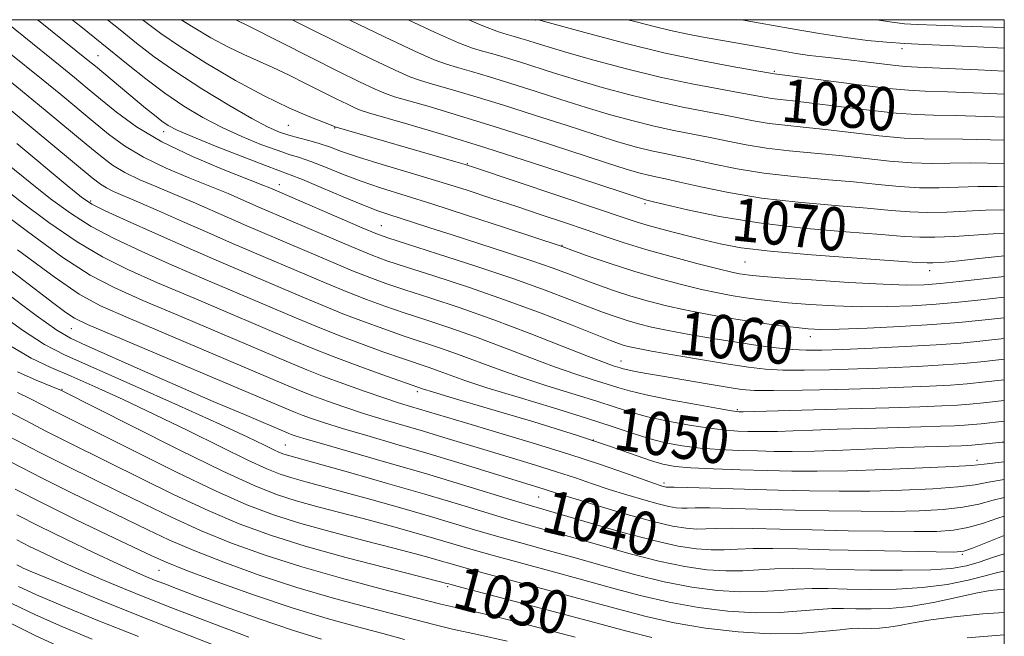
# Model space of a CAD drawing. Extents: x 2054800 to 2057700, y 324800 to 327700.
# Drawn here: x 2057318 to 2057500, y 327386 to 327500 of the extents above; entities that cross this region are included whole.
import ezdxf
from ezdxf.enums import TextEntityAlignment as Align

# ---------------------------------------------------------------- set-up
doc = ezdxf.new("R2010")
doc.units = 0
doc.header["$MEASUREMENT"] = 0
doc.linetypes.add('DGN Style 3', pattern=[71.67371, 51.195507, -20.478203])
for name, color, linetype, lineweight in [('32000', 7, 'Continuous', 0), ('DTM OBSCURED SPOT', 7, 'Continuous', 0), ('INDEX CONTOUR DASHED', 41, 'DGN Style 3', 13), ('INDEX CONTOUR LABEL', 244, 'Continuous', 0), ('INTERMEDIATE CONTOUR DASHED', 44, 'DGN Style 3', 0)]:
    doc.layers.add(name, color=color, linetype=linetype, lineweight=lineweight)
doc.styles.add('Style-ITALICS', font='ITALICS.shx')

msp = doc.modelspace()

# ---------------------------------------------------------------- linework, layer by layer
at = {"layer": '32000', "flags": 128}
msp.add_lwpolyline([(2055000, 325000), (2057500, 325000), (2057500, 327500), (2055000, 327500), (2055000, 325000)], dxfattribs=at)
at = {"layer": 'DTM OBSCURED SPOT'}
for p in [(2057413.38, 327499.92, 1081.9), (2057481.1, 327494.65, 1085.5), (2057332.45, 327493.36, 1062.9), (2057457.51, 327490.47, 1082.2), (2057344.58, 327479.28, 1061.4), (2057367.65, 327480.46, 1067.1), (2057376.19, 327479.97, 1067.9), (2057400.72, 327473.34, 1068.1), (2057365.96, 327469.46, 1060.6), (2057331.09, 327466.46, 1052.3), (2057433.58, 327465.99, 1069.7), (2057384.82, 327461.91, 1060.9), (2057418.24, 327458.25, 1064.1), (2057452.03, 327455.19, 1067.1), (2057486.21, 327453.56, 1067.4), (2057327.48, 327442.88, 1041.1), (2057464.13, 327441.36, 1061.4), (2057429.1, 327436.85, 1056.7), (2057325.75, 327431.63, 1034.1), (2057391.45, 327431.19, 1047.6), (2057450.62, 327427.84, 1054.2), (2057367.08, 327421.33, 1038.9), (2057424.01, 327422.26, 1047.9), (2057494.95, 327418.51, 1048.5), (2057437.1, 327414.32, 1046.4), (2057413.88, 327411.71, 1041.1), (2057492.26, 327401.1, 1039.8), (2057343.68, 327398.17, 1023.1), (2057397.08, 327395.12, 1029.7)]:
    msp.add_point(p, dxfattribs=at)
at = {"layer": 'INDEX CONTOUR DASHED'}
for points in [[(2057315.506, 327499.501, 1060), (2057318.714, 327496.882, 1060), (2057325.459, 327491.452, 1060), (2057328.116, 327489.288, 1060), (2057330.452, 327487.358, 1060), (2057332.902, 327485.316, 1060), (2057335.862, 327482.904, 1060), (2057339.578, 327480.211, 1060), (2057344.256, 327477.412, 1060), (2057349.881, 327474.697, 1060), (2057355.559, 327472.304, 1060), (2057362.916, 327469.412, 1060), (2057364.203, 327468.893, 1060), (2057381.273, 327461.493, 1060), (2057383.805, 327460.43, 1060), (2057386.014, 327459.627, 1060), (2057389.459, 327458.517, 1060), (2057395.197, 327456.693, 1060), (2057402.293, 327454.402, 1060), (2057409.31, 327452.055, 1060), (2057415.093, 327449.99, 1060), (2057419.618, 327448.271, 1060), (2057423.141, 327446.891, 1060), (2057425.921, 327445.829, 1060), (2057428.21, 327445.009, 1060), (2057430.264, 327444.342, 1060), (2057432.345, 327443.743, 1060), (2057434.762, 327443.152, 1060), (2057437.832, 327442.51, 1060), (2057441.738, 327441.785, 1060), (2057446.12, 327441.03, 1060), (2057450.482, 327440.325, 1060), (2057454.415, 327439.734, 1060), (2057457.847, 327439.284, 1060), (2057460.79, 327438.99, 1060), (2057463.382, 327438.863, 1060), (2057466.257, 327438.88, 1060), (2057470.172, 327439.015, 1060), (2057475.577, 327439.239, 1060), (2057481.685, 327439.527, 1060), (2057487.4, 327439.852, 1060), (2057491.976, 327440.198, 1060), (2057496.056, 327440.597, 1060), (2057500, 327441.024, 1060)], [(2057347.787, 327500, 1070), (2057350.026, 327498.594, 1070), (2057353.318, 327496.66, 1070), (2057356.549, 327494.905, 1070), (2057359.385, 327493.536, 1070), (2057364.74, 327491.169, 1070), (2057367.781, 327489.723, 1070), (2057370.943, 327488.15, 1070), (2057376.497, 327485.361, 1070), (2057378.545, 327484.357, 1070), (2057380.032, 327483.651, 1070), (2057381.073, 327483.208, 1070), (2057382.443, 327482.766, 1070), (2057389.709, 327480.666, 1070), (2057396.178, 327478.744, 1070), (2057404.117, 327476.298, 1070), (2057412.975, 327473.462, 1070), (2057421.455, 327470.684, 1070), (2057433.291, 327466.779, 1070), (2057433.661, 327466.673, 1070), (2057434.908, 327466.38, 1070), (2057437.229, 327465.822, 1070), (2057441.432, 327464.833, 1070), (2057447.339, 327463.608, 1070), (2057454.609, 327462.414, 1070), (2057462.75, 327461.466, 1070), (2057470.689, 327460.767, 1070), (2057477.205, 327460.267, 1070), (2057481.493, 327459.927, 1070), (2057484.399, 327459.748, 1070), (2057487.184, 327459.744, 1070), (2057490.756, 327459.907, 1070), (2057497.933, 327460.368, 1070), (2057500, 327460.474, 1070)], [(2057400.989, 327500, 1080), (2057403.611, 327498.835, 1080), (2057406.493, 327497.728, 1080), (2057408.096, 327497.254, 1080), (2057409.374, 327496.903, 1080), (2057410.605, 327496.546, 1080), (2057411.901, 327496.148, 1080), (2057413.442, 327495.66, 1080), (2057415.681, 327494.97, 1080), (2057419.14, 327493.95, 1080), (2057424.131, 327492.537, 1080), (2057430.122, 327490.93, 1080), (2057436.37, 327489.396, 1080), (2057442.204, 327488.144, 1080), (2057447.24, 327487.185, 1080), (2057451.167, 327486.478, 1080), (2057455.577, 327485.643, 1080), (2057456.987, 327485.411, 1080), (2057458.579, 327485.222, 1080), (2057460.879, 327484.98, 1080), (2057464.412, 327484.571, 1080), (2057469.419, 327483.942, 1080), (2057475.016, 327483.247, 1080), (2057480.034, 327482.699, 1080), (2057483.713, 327482.444, 1080), (2057486.919, 327482.365, 1080), (2057490.923, 327482.286, 1080), (2057496.615, 327482.083, 1080), (2057500, 327481.975, 1080)], [(2057315.712, 327473.262, 1050), (2057319.864, 327469.865, 1050), (2057323.665, 327466.852, 1050), (2057327.319, 327464.196, 1050), (2057331.174, 327461.77, 1050), (2057335.533, 327459.446, 1050), (2057340.51, 327457.098, 1050), (2057346.171, 327454.602, 1050), (2057352.458, 327451.9, 1050), (2057369.121, 327444.805, 1050), (2057373.014, 327443.172, 1050), (2057376.814, 327441.65, 1050), (2057380.947, 327440.09, 1050), (2057385.091, 327438.589, 1050), (2057388.732, 327437.311, 1050), (2057393.639, 327435.642, 1050), (2057395.503, 327434.987, 1050), (2057397.514, 327434.243, 1050), (2057400.254, 327433.269, 1050), (2057404.348, 327431.933, 1050), (2057410.116, 327430.169, 1050), (2057416.657, 327428.195, 1050), (2057422.764, 327426.307, 1050), (2057427.522, 327424.739, 1050), (2057431.184, 327423.492, 1050), (2057434.297, 327422.513, 1050), (2057437.33, 327421.753, 1050), (2057440.457, 327421.179, 1050), (2057443.777, 327420.771, 1050), (2057447.332, 327420.502, 1050), (2057450.936, 327420.334, 1050), (2057454.35, 327420.229, 1050), (2057457.474, 327420.16, 1050), (2057460.782, 327420.146, 1050), (2057464.89, 327420.22, 1050), (2057470.158, 327420.397, 1050), (2057481.211, 327420.845, 1050), (2057485.332, 327420.996, 1050), (2057492.062, 327421.205, 1050), (2057493.175, 327421.25, 1050), (2057493.965, 327421.294, 1050), (2057494.584, 327421.341, 1050), (2057497.813, 327421.674, 1050), (2057499.578, 327421.834, 1050), (2057500, 327421.862, 1050)], [(2057314.782, 327449.953, 1040), (2057320.97, 327445.301, 1040), (2057324.793, 327442.564, 1040), (2057327.334, 327441.067, 1040), (2057330.248, 327439.729, 1040), (2057340.686, 327435.089, 1040), (2057347.225, 327432.217, 1040), (2057353.729, 327429.409, 1040), (2057359.512, 327426.944, 1040), (2057367.598, 327423.526, 1040), (2057368.175, 327423.297, 1040), (2057368.893, 327423.043, 1040), (2057370.499, 327422.543, 1040), (2057373.742, 327421.59, 1040), (2057385.82, 327418.119, 1040), (2057392.964, 327416.031, 1040), (2057399.625, 327414.03, 1040), (2057409.68, 327410.942, 1040), (2057412.595, 327410.064, 1040), (2057423.48, 327406.882, 1040), (2057429.476, 327405.166, 1040), (2057435.193, 327403.64, 1040), (2057439.688, 327402.63, 1040), (2057443.094, 327402.097, 1040), (2057445.808, 327401.912, 1040), (2057448.221, 327401.946, 1040), (2057450.69, 327402.078, 1040), (2057453.566, 327402.193, 1040), (2057457.18, 327402.199, 1040), (2057461.79, 327402.111, 1040), (2057467.634, 327401.97, 1040), (2057474.673, 327401.814, 1040), (2057487.412, 327401.562, 1040), (2057490.698, 327401.537, 1040), (2057492.491, 327401.724, 1040), (2057494.147, 327402.278, 1040), (2057500, 327404.582, 1040)], [(2057315, 327427.983, 1030), (2057318.948, 327425.904, 1030), (2057322.891, 327423.847, 1030), (2057326.468, 327422.039, 1030), (2057334.563, 327418.036, 1030), (2057340.178, 327415.235, 1030), (2057346.489, 327412.136, 1030), (2057352.774, 327409.192, 1030), (2057358.549, 327406.735, 1030), (2057364.298, 327404.627, 1030), (2057370.742, 327402.614, 1030), (2057378.243, 327400.531, 1030), (2057385.704, 327398.587, 1030), (2057396.928, 327395.738, 1030), (2057397.327, 327395.626, 1030), (2057398.782, 327395.238, 1030), (2057416.567, 327390.565, 1030), (2057424.061, 327388.563, 1030), (2057429.932, 327386.967, 1030), (2057434.837, 327385.718, 1030)], [(2057317.445, 327403.788, 1020), (2057319.787, 327402.576, 1020), (2057322.537, 327401.237, 1020), (2057325.766, 327399.719, 1020), (2057329.336, 327398.106, 1020), (2057333.135, 327396.462, 1020), (2057337.154, 327394.789, 1020), (2057341.409, 327393.071, 1020), (2057345.905, 327391.296, 1020), (2057350.599, 327389.479, 1020), (2057355.432, 327387.639, 1020), (2057360.314, 327385.814, 1020)], [(2057493.127, 327385.653, 1030), (2057500, 327386.2, 1030)]]:
    msp.add_polyline3d(points, dxfattribs=at)
at = {"layer": 'INTERMEDIATE CONTOUR DASHED'}
for points in [[(2057321.257, 327500, 1062), (2057321.715, 327499.626, 1062), (2057330.634, 327492.47, 1062), (2057331.973, 327491.376, 1062), (2057341.238, 327483.658, 1062), (2057342.878, 327482.316, 1062), (2057344.235, 327481.251, 1062), (2057345.425, 327480.429, 1062), (2057347.051, 327479.58, 1062), (2057349.838, 327478.374, 1062), (2057354.176, 327476.619, 1062), (2057359.115, 327474.673, 1062), (2057363.371, 327473.033, 1062), (2057367.969, 327471.323, 1062), (2057370.246, 327470.413, 1062), (2057373.719, 327468.953, 1062), (2057377.789, 327467.23, 1062), (2057381.504, 327465.687, 1062), (2057384.178, 327464.651, 1062), (2057386.175, 327463.961, 1062), (2057390.588, 327462.543, 1062), (2057393.788, 327461.501, 1062), (2057397.885, 327460.179, 1062), (2057408.121, 327456.896, 1062), (2057412.825, 327455.342, 1062), (2057416.419, 327454.083, 1062), (2057419.238, 327453.033, 1062), (2057421.841, 327452.041, 1062), (2057424.679, 327450.993, 1062), (2057427.757, 327449.919, 1062), (2057430.968, 327448.882, 1062), (2057434.231, 327447.935, 1062), (2057437.542, 327447.082, 1062), (2057440.923, 327446.315, 1062), (2057444.393, 327445.627, 1062), (2057447.95, 327445.001, 1062), (2057451.589, 327444.42, 1062), (2057455.253, 327443.878, 1062), (2057458.676, 327443.403, 1062), (2057461.539, 327443.037, 1062), (2057463.743, 327442.81, 1062), (2057466.061, 327442.726, 1062), (2057469.486, 327442.78, 1062), (2057474.653, 327442.963, 1062), (2057480.771, 327443.243, 1062), (2057486.694, 327443.59, 1062), (2057491.586, 327443.971, 1062), (2057495.84, 327444.395, 1062), (2057500, 327444.851, 1062)], [(2057327.66, 327500, 1064), (2057329.26, 327498.726, 1064), (2057333.158, 327495.623, 1064), (2057337.99, 327491.669, 1064), (2057341.293, 327489.029, 1064), (2057344.816, 327486.379, 1064), (2057348.309, 327484.007, 1064), (2057351.796, 327481.921, 1064), (2057355.37, 327480.057, 1064), (2057359.047, 327478.377, 1064), (2057362.552, 327476.942, 1064), (2057365.534, 327475.838, 1064), (2057367.79, 327475.09, 1064), (2057369.698, 327474.487, 1064), (2057371.79, 327473.757, 1064), (2057374.467, 327472.704, 1064), (2057377.633, 327471.436, 1064), (2057381.064, 327470.136, 1064), (2057384.666, 327468.917, 1064), (2057394.143, 327465.933, 1064), (2057400.758, 327463.793, 1064), (2057407.56, 327461.558, 1064), (2057418.232, 327458.024, 1064), (2057420.54, 327457.19, 1064), (2057423.437, 327456.158, 1064), (2057427.303, 327454.829, 1064), (2057431.674, 327453.423, 1064), (2057436.116, 327452.127, 1064), (2057440.321, 327451.012, 1064), (2057444.016, 327450.121, 1064), (2057447.013, 327449.473, 1064), (2057449.503, 327449.009, 1064), (2057451.762, 327448.644, 1064), (2057454.069, 327448.308, 1064), (2057456.71, 327447.982, 1064), (2057459.972, 327447.655, 1064), (2057464.037, 327447.334, 1064), (2057468.67, 327447.067, 1064), (2057473.531, 327446.918, 1064), (2057478.329, 327446.935, 1064), (2057482.969, 327447.103, 1064), (2057487.405, 327447.389, 1064), (2057491.613, 327447.765, 1064), (2057495.676, 327448.194, 1064), (2057500, 327448.679, 1064)], [(2057334.161, 327500, 1066), (2057336.521, 327498.112, 1066), (2057339.542, 327495.678, 1066), (2057342.847, 327493.128, 1066), (2057346.814, 327490.327, 1066), (2057351.613, 327487.235, 1066), (2057356.595, 327484.219, 1066), (2057360.901, 327481.74, 1066), (2057363.919, 327480.136, 1066), (2057365.989, 327479.212, 1066), (2057367.697, 327478.643, 1066), (2057369.51, 327478.152, 1066), (2057371.428, 327477.652, 1066), (2057373.334, 327477.101, 1066), (2057375.216, 327476.455, 1066), (2057377.476, 327475.641, 1066), (2057380.623, 327474.585, 1066), (2057384.979, 327473.241, 1066), (2057390.126, 327471.699, 1066), (2057395.463, 327470.085, 1066), (2057400.509, 327468.5, 1066), (2057405.268, 327466.952, 1066), (2057409.867, 327465.426, 1066), (2057414.383, 327463.915, 1066), (2057418.703, 327462.458, 1066), (2057422.667, 327461.103, 1066), (2057426.22, 327459.876, 1066), (2057429.739, 327458.702, 1066), (2057433.712, 327457.485, 1066), (2057438.396, 327456.177, 1066), (2057443.15, 327454.925, 1066), (2057447.106, 327453.926, 1066), (2057449.634, 327453.319, 1066), (2057451.056, 327453.016, 1066), (2057451.935, 327452.867, 1066), (2057452.885, 327452.739, 1066), (2057454.744, 327452.561, 1066), (2057458.405, 327452.276, 1066), (2057464.331, 327451.859, 1066), (2057471.278, 327451.408, 1066), (2057477.576, 327451.056, 1066), (2057482.006, 327450.907, 1066), (2057485.168, 327450.959, 1066), (2057488.115, 327451.188, 1066), (2057491.642, 327451.557, 1066), (2057500, 327452.508, 1066)], [(2057340.686, 327500, 1068), (2057341.08, 327499.686, 1068), (2057344.066, 327497.424, 1068), (2057347.671, 327494.954, 1068), (2057352.43, 327491.965, 1068), (2057357.845, 327488.782, 1068), (2057363.158, 327485.897, 1068), (2057367.723, 327483.696, 1068), (2057371.318, 327482.162, 1068), (2057375.873, 327480.385, 1068), (2057376.373, 327480.145, 1068), (2057376.491, 327480.105, 1068), (2057398.602, 327473.724, 1068), (2057400.324, 327473.213, 1068), (2057402.207, 327472.606, 1068), (2057424.974, 327464.951, 1068), (2057429.162, 327463.531, 1068), (2057431.914, 327462.627, 1068), (2057434.424, 327461.881, 1068), (2057437.598, 327461.017, 1068), (2057441.187, 327460.081, 1068), (2057444.654, 327459.198, 1068), (2057447.748, 327458.459, 1068), (2057451.365, 327457.818, 1068), (2057456.686, 327457.194, 1068), (2057464.34, 327456.531, 1068), (2057472.745, 327455.902, 1068), (2057483.84, 327455.119, 1068), (2057485.733, 327455.007, 1068), (2057486.781, 327455.013, 1068), (2057488.096, 327455.091, 1068), (2057489.884, 327455.236, 1068), (2057492.125, 327455.452, 1068), (2057494.735, 327455.736, 1068), (2057500, 327456.345, 1068)], [(2057357.939, 327500, 1072), (2057360.308, 327498.807, 1072), (2057371.782, 327492.996, 1072), (2057376.787, 327490.496, 1072), (2057380.789, 327488.535, 1072), (2057383.692, 327487.157, 1072), (2057385.581, 327486.334, 1072), (2057387.253, 327485.758, 1072), (2057393.642, 327483.913, 1072), (2057399.063, 327482.304, 1072), (2057405.674, 327480.268, 1072), (2057413.068, 327477.901, 1072), (2057426.292, 327473.584, 1072), (2057430.266, 327472.318, 1072), (2057432.657, 327471.609, 1072), (2057434.203, 327471.217, 1072), (2057435.598, 327470.914, 1072), (2057437.374, 327470.542, 1072), (2057440.018, 327469.953, 1072), (2057443.908, 327469.063, 1072), (2057448.987, 327468.015, 1072), (2057455.084, 327467.013, 1072), (2057461.916, 327466.218, 1072), (2057468.727, 327465.61, 1072), (2057474.646, 327465.128, 1072), (2057479.077, 327464.73, 1072), (2057482.523, 327464.448, 1072), (2057485.754, 327464.335, 1072), (2057489.347, 327464.414, 1072), (2057496.531, 327464.751, 1072), (2057499.378, 327464.799, 1072), (2057500, 327464.795, 1072)], [(2057368.334, 327500, 1074), (2057370.667, 327498.821, 1074), (2057377.386, 327495.473, 1074), (2057383.07, 327492.694, 1074), (2057387.351, 327490.663, 1074), (2057390.088, 327489.459, 1074), (2057392.063, 327488.751, 1074), (2057394.287, 327488.104, 1074), (2057397.575, 327487.16, 1074), (2057401.948, 327485.865, 1074), (2057407.231, 327484.238, 1074), (2057413.16, 327482.341, 1074), (2057419.146, 327480.399, 1074), (2057424.503, 327478.675, 1074), (2057428.732, 327477.373, 1074), (2057432.024, 327476.44, 1074), (2057434.745, 327475.761, 1074), (2057437.25, 327475.222, 1074), (2057439.841, 327474.702, 1074), (2057442.805, 327474.085, 1074), (2057446.385, 327473.292, 1074), (2057450.634, 327472.422, 1074), (2057455.56, 327471.613, 1074), (2057461.081, 327470.969, 1074), (2057466.765, 327470.452, 1074), (2057472.089, 327469.989, 1074), (2057476.663, 327469.533, 1074), (2057480.646, 327469.147, 1074), (2057484.324, 327468.926, 1074), (2057487.939, 327468.922, 1074), (2057491.54, 327469.037, 1074), (2057495.129, 327469.135, 1074), (2057498.693, 327469.121, 1074), (2057500, 327469.098, 1074)], [(2057378.891, 327500, 1076), (2057385.399, 327496.829, 1076), (2057391.011, 327494.169, 1076), (2057394.595, 327492.585, 1076), (2057396.873, 327491.743, 1076), (2057398.89, 327491.154, 1076), (2057401.508, 327490.408, 1076), (2057404.834, 327489.425, 1076), (2057408.788, 327488.207, 1076), (2057413.255, 327486.78, 1076), (2057417.99, 327485.256, 1076), (2057422.716, 327483.766, 1076), (2057427.199, 327482.428, 1076), (2057431.39, 327481.27, 1076), (2057435.287, 327480.306, 1076), (2057438.901, 327479.53, 1076), (2057445.593, 327478.216, 1076), (2057448.862, 327477.522, 1076), (2057452.282, 327476.829, 1076), (2057456.036, 327476.212, 1076), (2057460.247, 327475.72, 1076), (2057469.529, 327474.85, 1076), (2057478.769, 327473.848, 1076), (2057482.894, 327473.517, 1076), (2057486.53, 327473.429, 1076), (2057490, 327473.48, 1076), (2057493.727, 327473.518, 1076), (2057500, 327473.397, 1076)], [(2057389.762, 327500, 1078), (2057394.67, 327497.675, 1078), (2057399.103, 327495.71, 1078), (2057401.683, 327494.736, 1078), (2057403.493, 327494.204, 1078), (2057405.441, 327493.656, 1078), (2057407.72, 327492.986, 1078), (2057410.344, 327492.178, 1078), (2057416.836, 327490.113, 1078), (2057420.928, 327488.858, 1078), (2057425.665, 327487.482, 1078), (2057430.756, 327486.101, 1078), (2057435.828, 327484.851, 1078), (2057440.553, 327483.836, 1078), (2057444.774, 327483.025, 1078), (2057448.38, 327482.347, 1078), (2057453.929, 327481.236, 1078), (2057456.511, 327480.81, 1078), (2057459.413, 327480.472, 1078), (2057462.841, 327480.137, 1078), (2057466.97, 327479.71, 1078), (2057476.892, 327478.547, 1078), (2057481.464, 327478.108, 1078), (2057485.122, 327477.936, 1078), (2057492.325, 327477.902, 1078), (2057500, 327477.694, 1078)], [(2057413.862, 327500, 1082), (2057414.996, 327499.692, 1082), (2057423.121, 327497.446, 1082), (2057429.827, 327495.667, 1082), (2057437.065, 327493.898, 1082), (2057443.901, 327492.438, 1082), (2057449.712, 327491.344, 1082), (2057457.462, 327490.01, 1082), (2057458.917, 327489.822, 1082), (2057467.004, 327488.744, 1082), (2057473.139, 327487.947, 1082), (2057478.604, 327487.291, 1082), (2057482.305, 327486.951, 1082), (2057485.379, 327486.808, 1082), (2057489.522, 327486.669, 1082), (2057495.884, 327486.399, 1082), (2057500, 327486.237, 1082)], [(2057430.4, 327500, 1084), (2057431.962, 327499.588, 1084), (2057435.271, 327498.723, 1084), (2057438.287, 327497.991, 1084), (2057441.168, 327497.383, 1084), (2057444.012, 327496.855, 1084), (2057458.801, 327494.233, 1084), (2057461.511, 327493.774, 1084), (2057464.009, 327493.396, 1084), (2057466.306, 327493.113, 1084), (2057471.237, 327492.579, 1084), (2057474.286, 327492.208, 1084), (2057477.36, 327491.82, 1084), (2057479.901, 327491.512, 1084), (2057481.704, 327491.349, 1084), (2057483.94, 327491.237, 1084), (2057488.119, 327491.053, 1084), (2057495.152, 327490.716, 1084), (2057500, 327490.496, 1084)], [(2057451.381, 327500, 1086), (2057454.88, 327499.366, 1086), (2057460.427, 327498.378, 1086), (2057465.812, 327497.453, 1086), (2057470.658, 327496.693, 1086), (2057474.712, 327496.169, 1086), (2057478.238, 327495.833, 1086), (2057481.63, 327495.607, 1086), (2057485.281, 327495.419, 1086), (2057494.953, 327494.974, 1086), (2057500, 327494.728, 1086)], [(2057476.375, 327500, 1088), (2057479.259, 327499.529, 1088), (2057481.574, 327499.256, 1088), (2057483.915, 327499.124, 1088), (2057487.387, 327498.981, 1088), (2057491.999, 327498.809, 1088), (2057500, 327498.547, 1088)], [(2057315.713, 327494.138, 1058), (2057322.313, 327488.802, 1058), (2057325.562, 327486.136, 1058), (2057331.563, 327481.144, 1058), (2057334.366, 327478.848, 1058), (2057337.343, 327476.666, 1058), (2057340.836, 327474.568, 1058), (2057345.03, 327472.544, 1058), (2057349.44, 327470.679, 1058), (2057353.419, 327469.081, 1058), (2057356.485, 327467.821, 1058), (2057358.813, 327466.824, 1058), (2057362.627, 327465.164, 1058), (2057376.465, 327459.194, 1058), (2057380.381, 327457.525, 1058), (2057383.233, 327456.362, 1058), (2057385.829, 327455.42, 1058), (2057389.313, 327454.276, 1058), (2057394.506, 327452.608, 1058), (2057400.933, 327450.5, 1058), (2057407.8, 327448.134, 1058), (2057414.361, 327445.709, 1058), (2057420.072, 327443.486, 1058), (2057427.163, 327440.664, 1058), (2057428.664, 327440.098, 1058), (2057429.558, 327439.801, 1058), (2057430.46, 327439.552, 1058), (2057431.983, 327439.221, 1058), (2057434.741, 327438.705, 1058), (2057439.069, 327437.945, 1058), (2057444.172, 327437.077, 1058), (2057448.976, 327436.283, 1058), (2057452.712, 327435.712, 1058), (2057455.82, 327435.36, 1058), (2057459.048, 327435.189, 1058), (2057462.993, 327435.162, 1058), (2057467.655, 327435.246, 1058), (2057472.887, 327435.409, 1058), (2057478.474, 327435.623, 1058), (2057483.933, 327435.871, 1058), (2057488.713, 327436.14, 1058), (2057492.547, 327436.432, 1058), (2057496.295, 327436.801, 1058), (2057500, 327437.197, 1058)], [(2057315.695, 327488.98, 1056), (2057319.167, 327486.153, 1056), (2057323.009, 327482.984, 1056), (2057330.225, 327476.972, 1056), (2057332.869, 327474.792, 1056), (2057335.105, 327473.121, 1056), (2057337.416, 327471.723, 1056), (2057340.179, 327470.391, 1056), (2057343.322, 327469.055, 1056), (2057346.666, 327467.675, 1056), (2057350.055, 327466.23, 1056), (2057356.727, 327463.302, 1056), (2057359.975, 327461.897, 1056), (2057375.603, 327455.188, 1056), (2057379.489, 327453.556, 1056), (2057382.662, 327452.294, 1056), (2057385.645, 327451.212, 1056), (2057389.168, 327450.034, 1056), (2057393.789, 327448.533, 1056), (2057399.38, 327446.676, 1056), (2057405.637, 327444.478, 1056), (2057412.174, 327442.019, 1056), (2057418.266, 327439.632, 1056), (2057423.1, 327437.719, 1056), (2057426.106, 327436.562, 1056), (2057427.674, 327435.997, 1056), (2057428.963, 327435.58, 1056), (2057429.541, 327435.414, 1056), (2057430.399, 327435.215, 1056), (2057431.758, 327434.947, 1056), (2057433.83, 327434.571, 1056), (2057436.827, 327434.047, 1056), (2057445.032, 327432.647, 1056), (2057448.732, 327432.029, 1056), (2057451.382, 327431.627, 1056), (2057453.84, 327431.429, 1056), (2057457.306, 327431.389, 1056), (2057462.603, 327431.462, 1056), (2057469.052, 327431.612, 1056), (2057475.601, 327431.803, 1056), (2057481.37, 327432.006, 1056), (2057486.181, 327432.214, 1056), (2057490.026, 327432.429, 1056), (2057493.118, 327432.666, 1056), (2057496.533, 327433.004, 1056), (2057500, 327433.371, 1056)], [(2057316.021, 327483.503, 1054), (2057320.455, 327479.832, 1054), (2057331.373, 327470.734, 1054), (2057332.868, 327469.577, 1054), (2057333.997, 327468.878, 1054), (2057335.328, 327468.238, 1054), (2057339.912, 327466.269, 1054), (2057343.623, 327464.638, 1054), (2057348.031, 327462.685, 1054), (2057352.713, 327460.625, 1054), (2057357.322, 327458.631, 1054), (2057374.74, 327451.182, 1054), (2057378.597, 327449.587, 1054), (2057382.09, 327448.226, 1054), (2057385.46, 327447.004, 1054), (2057389.023, 327445.793, 1054), (2057393.028, 327444.477, 1054), (2057397.466, 327442.998, 1054), (2057402.259, 327441.315, 1054), (2057407.288, 327439.427, 1054), (2057412.262, 327437.512, 1054), (2057416.849, 327435.79, 1054), (2057420.775, 327434.43, 1054), (2057424.001, 327433.396, 1054), (2057426.547, 327432.601, 1054), (2057428.559, 327431.952, 1054), (2057430.702, 327431.329, 1054), (2057433.767, 327430.607, 1054), (2057438.203, 327429.715, 1054), (2057443.095, 327428.801, 1054), (2057447.186, 327428.066, 1054), (2057449.543, 327427.657, 1054), (2057450.52, 327427.503, 1054), (2057450.945, 327427.475, 1054), (2057451.731, 327427.49, 1054), (2057471.168, 327427.996, 1054), (2057478.637, 327428.205, 1054), (2057484.362, 327428.391, 1054), (2057488.441, 327428.558, 1054), (2057491.339, 327428.717, 1054), (2057493.61, 327428.891, 1054), (2057496.136, 327429.141, 1054), (2057500, 327429.551, 1054)], [(2057317.412, 327477.09, 1052), (2057326.72, 327469.333, 1052), (2057329.36, 327467.186, 1052), (2057331.286, 327465.898, 1052), (2057333.781, 327464.643, 1052), (2057337.814, 327462.785, 1052), (2057343.064, 327460.427, 1052), (2057348.892, 327457.861, 1052), (2057354.727, 327455.339, 1052), (2057369.848, 327448.881, 1052), (2057373.877, 327447.176, 1052), (2057377.706, 327445.619, 1052), (2057381.519, 327444.158, 1052), (2057385.275, 327442.797, 1052), (2057388.877, 327441.552, 1052), (2057395.553, 327439.32, 1052), (2057398.881, 327438.151, 1052), (2057406.258, 327435.391, 1052), (2057410.599, 327433.862, 1052), (2057415.446, 327432.299, 1052), (2057424.655, 327429.454, 1052), (2057428.04, 327428.345, 1052), (2057430.943, 327427.411, 1052), (2057434.032, 327426.56, 1052), (2057437.766, 327425.734, 1052), (2057441.776, 327424.99, 1052), (2057445.482, 327424.418, 1052), (2057448.437, 327424.079, 1052), (2057450.727, 327423.919, 1052), (2057452.574, 327423.853, 1052), (2057454.21, 327423.817, 1052), (2057455.943, 327423.81, 1052), (2057458.096, 327423.848, 1052), (2057460.944, 327423.944, 1052), (2057464.59, 327424.08, 1052), (2057469.081, 327424.237, 1052), (2057474.342, 327424.394, 1052), (2057484.569, 327424.68, 1052), (2057488.212, 327424.798, 1052), (2057490.808, 327424.904, 1052), (2057492.652, 327425.005, 1052), (2057494.097, 327425.115, 1052), (2057495.704, 327425.275, 1052), (2057500, 327425.724, 1052)], [(2057313.007, 327470.397, 1048), (2057317.971, 327466.519, 1048), (2057323.354, 327462.496, 1048), (2057328.568, 327458.896, 1048), (2057333.252, 327456.106, 1048), (2057337.953, 327453.769, 1048), (2057343.45, 327451.344, 1048), (2057350.189, 327448.461, 1048), (2057368.394, 327440.729, 1048), (2057372.152, 327439.165, 1048), (2057375.922, 327437.681, 1048), (2057380.376, 327436.021, 1048), (2057384.906, 327434.381, 1048), (2057392.627, 327431.65, 1048), (2057394.25, 327431.149, 1048), (2057398.098, 327430.004, 1048), (2057404.787, 327428.037, 1048), (2057412.985, 327425.595, 1048), (2057420.872, 327423.16, 1048), (2057427.003, 327421.132, 1048), (2057434.562, 327418.466, 1048), (2057436.894, 327417.77, 1048), (2057439.138, 327417.37, 1048), (2057442.072, 327417.124, 1048), (2057446.226, 327416.924, 1048), (2057451.144, 327416.749, 1048), (2057456.126, 327416.605, 1048), (2057460.712, 327416.501, 1048), (2057465.421, 327416.474, 1048), (2057471.012, 327416.562, 1048), (2057477.87, 327416.785, 1048), (2057484.875, 327417.079, 1048), (2057490.535, 327417.358, 1048), (2057493.907, 327417.571, 1048), (2057496.267, 327417.799, 1048), (2057500, 327418.219, 1048)], [(2057312.276, 327466.185, 1046), (2057319.388, 327460.795, 1046), (2057325.961, 327456.023, 1046), (2057330.971, 327452.766, 1046), (2057335.398, 327450.439, 1046), (2057340.728, 327448.085, 1046), (2057347.92, 327445.023, 1046), (2057367.635, 327436.664, 1046), (2057371.028, 327435.252, 1046), (2057374.15, 327434.026, 1046), (2057377.868, 327432.647, 1046), (2057381.844, 327431.225, 1046), (2057385.439, 327429.983, 1046), (2057388.177, 327429.085, 1046), (2057390.237, 327428.451, 1046), (2057400.17, 327425.476, 1046), (2057405.926, 327423.774, 1046), (2057412.733, 327421.733, 1046), (2057419.506, 327419.628, 1046), (2057425.33, 327417.705, 1046), (2057429.951, 327416.095, 1046), (2057435.319, 327414.181, 1046), (2057436.393, 327413.823, 1046), (2057436.917, 327413.672, 1046), (2057437.243, 327413.595, 1046), (2057437.472, 327413.557, 1046), (2057437.644, 327413.545, 1046), (2057437.92, 327413.543, 1046), (2057438.952, 327413.523, 1046), (2057441.512, 327413.456, 1046), (2057451.966, 327413.146, 1046), (2057458.177, 327412.971, 1046), (2057463.958, 327412.837, 1046), (2057469.472, 327412.774, 1046), (2057475.112, 327412.811, 1046), (2057481.077, 327412.973, 1046), (2057486.779, 327413.24, 1046), (2057491.438, 327413.588, 1046), (2057494.596, 327413.995, 1046), (2057497.103, 327414.458, 1046), (2057500, 327414.955, 1046)], [(2057304.521, 327462.63, 1042), (2057324.269, 327447.501, 1042), (2057326.497, 327445.838, 1042), (2057328.112, 327444.772, 1042), (2057330.5, 327443.617, 1042), (2057335.286, 327441.568, 1042), (2057368.651, 327427.473, 1042), (2057370.167, 327426.874, 1042), (2057371.885, 327426.245, 1042), (2057374.28, 327425.437, 1042), (2057377.641, 327424.387, 1042), (2057382.136, 327423.059, 1042), (2057387.471, 327421.507, 1042), (2057393.231, 327419.812, 1042), (2057398.99, 327418.071, 1042), (2057414.913, 327413.164, 1042), (2057417.779, 327412.234, 1042), (2057420.64, 327411.345, 1042), (2057425.075, 327410.01, 1042), (2057430.265, 327408.503, 1042), (2057435.085, 327407.187, 1042), (2057438.672, 327406.345, 1042), (2057441.195, 327405.925, 1042), (2057443.087, 327405.79, 1042), (2057444.786, 327405.811, 1042), (2057446.777, 327405.893, 1042), (2057449.549, 327405.947, 1042), (2057453.481, 327405.906, 1042), (2057458.515, 327405.789, 1042), (2057464.482, 327405.637, 1042), (2057471.101, 327405.487, 1042), (2057477.654, 327405.372, 1042), (2057483.312, 327405.312, 1042), (2057487.491, 327405.349, 1042), (2057490.587, 327405.563, 1042), (2057493.244, 327406.048, 1042), (2057495.974, 327406.843, 1042), (2057498.779, 327407.775, 1042), (2057500, 327408.15, 1042)], [(2057317.558, 327457.445, 1044), (2057324.313, 327452.41, 1044), (2057328.973, 327449.208, 1044), (2057332.878, 327447.083, 1044), (2057338.007, 327444.826, 1044), (2057366.867, 327432.603, 1044), (2057369.84, 327431.363, 1044), (2057372.159, 327430.45, 1044), (2057374.876, 327429.446, 1044), (2057378.062, 327428.331, 1044), (2057381.54, 327427.185, 1044), (2057385.157, 327426.072, 1044), (2057392.595, 327423.876, 1044), (2057396.368, 327422.736, 1044), (2057404.379, 327420.292, 1044), (2057413.15, 327417.658, 1044), (2057417.21, 327416.396, 1044), (2057420.716, 327415.24, 1044), (2057423.865, 327414.164, 1044), (2057426.961, 327413.122, 1044), (2057430.196, 327412.095, 1044), (2057433.329, 327411.163, 1044), (2057436.001, 327410.429, 1044), (2057437.957, 327409.97, 1044), (2057439.334, 327409.741, 1044), (2057440.365, 327409.666, 1044), (2057441.354, 327409.677, 1044), (2057442.864, 327409.708, 1044), (2057445.53, 327409.702, 1044), (2057449.782, 327409.613, 1044), (2057461.329, 327409.305, 1044), (2057467.529, 327409.163, 1044), (2057473.563, 327409.072, 1044), (2057479.212, 327409.062, 1044), (2057484.284, 327409.161, 1044), (2057488.683, 327409.402, 1044), (2057492.341, 327409.818, 1044), (2057495.285, 327410.419, 1044), (2057497.941, 327411.116, 1044), (2057500, 327411.602, 1044)], [(2057312.886, 327446.608, 1038), (2057318.488, 327442.551, 1038), (2057322.531, 327439.935, 1038), (2057326.232, 327438.035, 1038), (2057338.78, 327432.465, 1038), (2057347.334, 327428.624, 1038), (2057354.964, 327425.16, 1038), (2057360.144, 327422.756, 1038), (2057363.203, 327421.298, 1038), (2057364.926, 327420.461, 1038), (2057366.008, 327419.96, 1038), (2057366.772, 327419.654, 1038), (2057367.45, 327419.436, 1038), (2057373.627, 327417.728, 1038), (2057379.177, 327416.166, 1038), (2057385.977, 327414.226, 1038), (2057392.867, 327412.224, 1038), (2057398.902, 327410.423, 1038), (2057403.982, 327408.884, 1038), (2057408.221, 327407.612, 1038), (2057411.825, 327406.576, 1038), (2057415.376, 327405.584, 1038), (2057419.545, 327404.406, 1038), (2057424.77, 327402.899, 1038), (2057430.548, 327401.277, 1038), (2057436.137, 327399.844, 1038), (2057440.954, 327398.841, 1038), (2057445.024, 327398.261, 1038), (2057448.528, 327398.035, 1038), (2057451.654, 327398.08, 1038), (2057457.584, 327398.439, 1038), (2057460.828, 327398.493, 1038), (2057464.647, 327398.441, 1038), (2057469.382, 327398.33, 1038), (2057475.143, 327398.212, 1038), (2057481.159, 327398.155, 1038), (2057486.437, 327398.233, 1038), (2057490.256, 327398.505, 1038), (2057493.001, 327398.981, 1038), (2057495.332, 327399.659, 1038), (2057497.792, 327400.505, 1038), (2057500, 327401.217, 1038)], [(2057316.006, 327439.802, 1036), (2057320.089, 327437.388, 1036), (2057323.686, 327435.652, 1036), (2057327.451, 327434.042, 1036), (2057331.912, 327432.096, 1036), (2057337.094, 327429.741, 1036), (2057342.907, 327426.996, 1036), (2057349.14, 327423.95, 1036), (2057355.139, 327420.981, 1036), (2057360.138, 327418.53, 1036), (2057363.624, 327416.916, 1036), (2057366.089, 327415.93, 1036), (2057368.273, 327415.231, 1036), (2057370.83, 327414.521, 1036), (2057374.051, 327413.664, 1036), (2057378.137, 327412.566, 1036), (2057383.153, 327411.179, 1036), (2057388.61, 327409.633, 1036), (2057393.883, 327408.103, 1036), (2057402.682, 327405.474, 1036), (2057406.761, 327404.282, 1036), (2057411.056, 327403.088, 1036), (2057415.674, 327401.83, 1036), (2057420.675, 327400.445, 1036), (2057426.061, 327398.916, 1036), (2057431.62, 327397.387, 1036), (2057437.083, 327396.047, 1036), (2057442.22, 327395.052, 1036), (2057446.955, 327394.424, 1036), (2057451.25, 327394.157, 1036), (2057455.088, 327394.214, 1036), (2057458.516, 327394.448, 1036), (2057461.602, 327394.685, 1036), (2057464.47, 327394.787, 1036), (2057467.46, 327394.77, 1036), (2057470.973, 327394.693, 1036), (2057475.269, 327394.618, 1036), (2057480.054, 327394.662, 1036), (2057484.898, 327394.951, 1036), (2057489.405, 327395.558, 1036), (2057493.324, 327396.351, 1036), (2057496.441, 327397.141, 1036), (2057498.742, 327397.775, 1036), (2057500, 327398.024, 1036)], [(2057317.518, 327434.89, 1034), (2057320.972, 327433.329, 1034), (2057325.68, 327431.44, 1034), (2057338.721, 327424.844, 1034), (2057347.453, 327420.469, 1034), (2057355.522, 327416.512, 1034), (2057361.292, 327413.847, 1034), (2057365.412, 327412.203, 1034), (2057369.096, 327411.025, 1034), (2057373.301, 327409.858, 1034), (2057382.647, 327407.404, 1034), (2057387.129, 327406.192, 1034), (2057391.243, 327405.039, 1034), (2057394.898, 327403.981, 1034), (2057401.382, 327402.061, 1034), (2057405.302, 327400.952, 1034), (2057410.286, 327399.601, 1034), (2057415.972, 327398.075, 1034), (2057421.803, 327396.484, 1034), (2057427.351, 327394.933, 1034), (2057432.692, 327393.498, 1034), (2057438.028, 327392.251, 1034), (2057443.485, 327391.263, 1034), (2057448.885, 327390.588, 1034), (2057453.972, 327390.28, 1034), (2057458.521, 327390.348, 1034), (2057462.429, 327390.633, 1034), (2057465.621, 327390.931, 1034), (2057468.111, 327391.081, 1034), (2057470.273, 327391.101, 1034), (2057472.565, 327391.056, 1034), (2057475.367, 327391.018, 1034), (2057478.73, 327391.117, 1034), (2057482.622, 327391.49, 1034), (2057486.921, 327392.215, 1034), (2057491.146, 327393.103, 1034), (2057494.729, 327393.9, 1034), (2057497.389, 327394.408, 1034), (2057500, 327394.658, 1034)], [(2057317.56, 327431.026, 1032), (2057319.963, 327429.87, 1032), (2057322.231, 327428.711, 1032), (2057324.286, 327427.644, 1032), (2057326.221, 327426.665, 1032), (2057333.046, 327423.258, 1032), (2057339.449, 327420.039, 1032), (2057346.971, 327416.303, 1032), (2057354.148, 327412.852, 1032), (2057359.921, 327410.291, 1032), (2057364.855, 327408.415, 1032), (2057369.919, 327406.82, 1032), (2057375.772, 327405.194, 1032), (2057381.82, 327403.613, 1032), (2057387.158, 327402.242, 1032), (2057391.105, 327401.206, 1032), (2057393.876, 327400.446, 1032), (2057395.913, 327399.86, 1032), (2057397.721, 327399.325, 1032), (2057400.082, 327398.65, 1032), (2057403.843, 327397.622, 1032), (2057416.27, 327394.32, 1032), (2057422.932, 327392.524, 1032), (2057428.642, 327390.95, 1032), (2057433.765, 327389.608, 1032), (2057438.973, 327388.455, 1032), (2057444.751, 327387.474, 1032), (2057450.814, 327386.751, 1032), (2057456.693, 327386.402, 1032), (2057461.955, 327386.483, 1032), (2057466.342, 327386.818, 1032), (2057469.639, 327387.176, 1032), (2057471.754, 327387.375, 1032), (2057473.085, 327387.433, 1032), (2057475.402, 327387.404, 1032), (2057476.897, 327387.446, 1032), (2057478.627, 327387.612, 1032), (2057480.627, 327387.945, 1032), (2057483.134, 327388.414, 1032), (2057486.435, 327388.97, 1032), (2057490.744, 327389.557, 1032), (2057495.999, 327390.09, 1032), (2057500, 327390.345, 1032)], [(2057315.862, 327422.992, 1028), (2057321.585, 327420.003, 1028), (2057326.741, 327417.399, 1028), (2057336.08, 327412.814, 1028), (2057340.906, 327410.43, 1028), (2057346.007, 327407.97, 1028), (2057351.4, 327405.532, 1028), (2057357.124, 327403.192, 1028), (2057363.31, 327400.947, 1028), (2057370.111, 327398.772, 1028), (2057377.475, 327396.677, 1028), (2057384.526, 327394.814, 1028), (2057395.806, 327391.921, 1028), (2057397.494, 327391.515, 1028), (2057399.707, 327391.023, 1028), (2057402.951, 327390.287, 1028), (2057407.621, 327389.163, 1028), (2057413.844, 327387.591, 1028), (2057420.678, 327385.813, 1028)], [(2057316.501, 327418.075, 1026), (2057321.956, 327415.255, 1026), (2057327.511, 327412.489, 1026), (2057341.634, 327405.625, 1026), (2057345.525, 327403.804, 1026), (2057350.026, 327401.871, 1026), (2057355.69, 327399.652, 1026), (2057362.246, 327397.286, 1026), (2057369.223, 327394.994, 1026), (2057376.136, 327392.966, 1026), (2057382.455, 327391.261, 1026), (2057387.638, 327389.916, 1026), (2057394.512, 327388.106, 1026), (2057397.98, 327387.275, 1026), (2057402.577, 327386.26, 1026), (2057408.086, 327385.061, 1026)], [(2057317.14, 327413.158, 1024), (2057322.327, 327410.508, 1024), (2057328.281, 327407.581, 1024), (2057334.218, 327404.715, 1024), (2057342.363, 327400.821, 1024), (2057345.043, 327399.637, 1024), (2057348.652, 327398.211, 1024), (2057354.254, 327396.111, 1024), (2057361.182, 327393.625, 1024), (2057368.335, 327391.217, 1024), (2057374.797, 327389.254, 1024), (2057380.385, 327387.71, 1024), (2057385.095, 327386.462, 1024), (2057389.096, 327385.377, 1024)], [(2057317.434, 327408.406, 1022), (2057321.534, 327406.315, 1022), (2057326.467, 327403.905, 1022), (2057331.621, 327401.439, 1022), (2057336.084, 327399.341, 1022), (2057339.196, 327397.918, 1022), (2057341.271, 327397.015, 1022), (2057342.874, 327396.361, 1022), (2057344.574, 327395.692, 1022), (2057346.968, 327394.779, 1022), (2057350.659, 327393.397, 1022), (2057355.988, 327391.43, 1022), (2057362.232, 327389.187, 1022), (2057368.406, 327387.085, 1022), (2057373.743, 327385.438, 1022)], [(2057317.456, 327399.171, 1018), (2057318.039, 327398.838, 1018), (2057318.607, 327398.569, 1018), (2057319.912, 327397.999, 1018), (2057322.587, 327396.87, 1018), (2057327.074, 327395.007, 1018), (2057333.036, 327392.564, 1018), (2057339.944, 327389.781, 1018), (2057347.237, 327386.899, 1018), (2057354.23, 327384.178, 1018)], [(2057317.741, 327395.139, 1016), (2057321.083, 327393.632, 1016), (2057325.848, 327391.601, 1016), (2057332.124, 327389.02, 1016), (2057339.931, 327385.891, 1016)], [(2057316.492, 327391.995, 1014), (2057320.89, 327389.892, 1014), (2057325.748, 327387.739, 1014), (2057331.35, 327385.401, 1014)], [(2057315.241, 327388.85, 1012), (2057320.696, 327386.152, 1012), (2057325.639, 327383.881, 1012)]]:
    msp.add_polyline3d(points, dxfattribs=at)

# ---------------------------------------------------------------- texts
at = {"layer": 'INDEX CONTOUR LABEL', "style": 'Style-ITALICS', "width": 0.875}
for s, rotation, p in [('1080', 354.9, (2057458.913, 327485.188, 1080)), ('1070', 354.2, (2057449.773, 327463.208, 1070)), ('1060', 354.6, (2057439.908, 327442.125, 1060)), ('1050', 352.1, (2057428.063, 327424.555, 1050)), ('1040', 346.6, (2057415.033, 327409.352, 1040)), ('1030', 345.2, (2057398.658, 327395.271, 1030))]:
    msp.add_text(s, height=8, rotation=rotation, dxfattribs=at).set_placement(p, align=Align.MIDDLE_LEFT)

doc.saveas('drawing.dxf')
